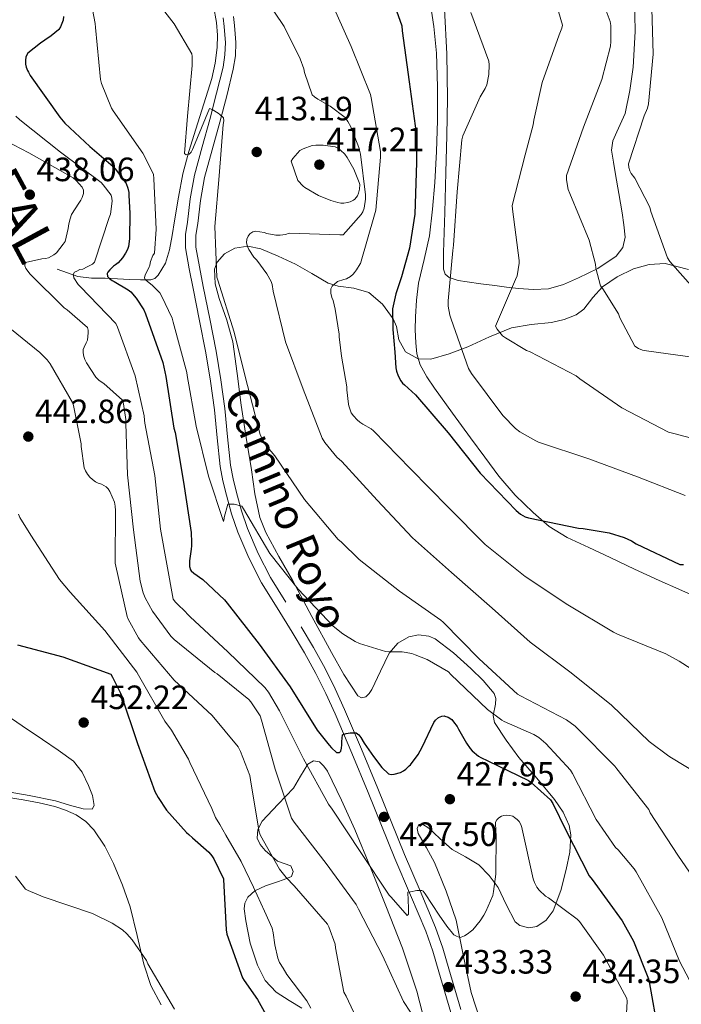
# Model space of a CAD drawing. Extents: x 580668 to 587589, y 692094 to 696803.
# Drawn here: x 582657 to 582854, y 696095 to 696387 of the extents above; entities that cross this region are included whole.
import ezdxf
from ezdxf.enums import TextEntityAlignment as Align

# ---------------------------------------------------------------- set-up
doc = ezdxf.new("R2010")
doc.units = 0
doc.header["$MEASUREMENT"] = 0
doc.linetypes.add('DGN Style 3', pattern=[108.812382, 77.72313, -31.089252])
for name, color, linetype in [('Nivel 11', 7, 'Continuous'), ('Nivel 21', 7, 'Continuous'), ('Nivel 35', 7, 'Continuous'), ('Nivel 36', 7, 'Continuous'), ('Nivel 4', 7, 'Continuous'), ('Nivel 41', 7, 'Continuous'), ('Nivel 44', 7, 'Continuous'), ('Nivel 45', 7, 'Continuous'), ('Nivel 5', 7, 'Continuous'), ('Nivel 57', 7, 'Continuous'), ('Nivel 7', 7, 'Continuous')]:
    doc.layers.add(name, color=color, linetype=linetype)
doc.styles.add('Style-arial', font='arial.shx', dxfattribs={"bigfont": 'arialbig.shx'})
doc.styles.add('Style-ariali', font='ariali.shx', dxfattribs={"bigfont": 'arialibig.shx'})
doc.styles.add('Style-times', font='times.shx', dxfattribs={"bigfont": 'timesbig.shx'})

# ---------------------------------------------------------------- blocks, each defined once
blk = doc.blocks.new('5PATER_4')
at = {"layer": 'Nivel 7', "linetype": 'Continuous', "lineweight": 0}
h = blk.add_hatch(color=53, dxfattribs=at)
edge = h.paths.add_edge_path()
edge.add_ellipse((0, 0), major_axis=(-1.09, -1.12), ratio=0.999422, start_angle=0, end_angle=360)
blk = doc.blocks.new('5PATER_5')
at = {"layer": 'Nivel 7', "linetype": 'Continuous', "lineweight": 0}
h = blk.add_hatch(color=53, dxfattribs=at)
edge = h.paths.add_edge_path()
edge.add_ellipse((0, 0), major_axis=(-1.1, -1.11), ratio=0.999422, start_angle=0, end_angle=360)

msp = doc.modelspace()

# ---------------------------------------------------------------- linework, layer by layer
at = {"layer": 'Nivel 11', "color": 142, "linetype": 'DGN Style 3', "lineweight": 13}
msp.add_polyline3d([(582668.05, 696313.27, 431.39), (582671.14, 696312.21, 430.35), (582674.22, 696311.16, 429.31), (582678.24, 696310.63, 428.04), (582682.38, 696310.64, 426.78), (582685.97, 696310.45, 426.08), (582689.55, 696310.26, 424.96), (582692.87, 696310.13, 423.01), (582695.92, 696310.13, 421.06), (582697.11, 696310.52, 420.25), (582698.13, 696311.54, 419.46), (582700.26, 696315.12, 418.17), (582701.49, 696319.03, 417.66), (582702.24, 696323.34, 417.02), (582702.99, 696327.67, 416.54), (582704.17, 696334.72, 416.25), (582705.39, 696341.68, 415.97), (582707.17, 696348.29, 415.32), (582709.33, 696354.9, 414.72), (582711.66, 696362.4, 414.48), (582714, 696369.91, 414.24), (582715.06, 696374.49, 413.97), (582715.66, 696379.16, 413.63), (582715.74, 696382.85, 413.26), (582715.38, 696386.55, 412.9), (582714.5, 696391.56, 412.55)], dxfattribs=at)
at = {"layer": 'Nivel 21', "color": 7, "linetype": 'DGN Style 3', "lineweight": 0}
for points in [[(582778.83, 696393.36, 397.41), (582779.98, 696385.44, 397.61), (582780.78, 696377.49, 397.76), (582781.14, 696367.51, 397.67), (582781.07, 696357.52, 397.5), (582780.77, 696348.31, 397.43), (582780.3, 696339.09, 397.41), (582779.67, 696331.12, 397.48), (582778.74, 696323.19, 397.6), (582777.11, 696316.17, 397.73), (582775.44, 696309.14, 397.86), (582774.88, 696304.14, 397.94), (582774.58, 696299.12, 398.02), (582774.51, 696295.28, 398.1), (582774.64, 696291.44, 398.24), (582774.99, 696288.13, 398.4), (582775.98, 696284.92, 398.56), (582777.96, 696281.3, 398.74), (582780.24, 696277.94, 398.91), (582785.59, 696270.55, 399.17), (582790.96, 696263.19, 399.3), (582795.15, 696257.5, 399.31), (582799.38, 696251.83, 399.33), (582804.2, 696246.22, 399.42), (582809.55, 696241.04, 399.58), (582814.35, 696236.91, 399.81), (582819.66, 696233.59, 400.03), (582826.05, 696230.61, 400.2), (582832.43, 696227.64, 400.35), (582839.71, 696224.21, 400.5), (582846.99, 696220.79, 400.64), (582852.8, 696218.3, 400.73), (582858.58, 696215.7, 400.8)], [(582720.46, 696388.38, 413.31), (582720.77, 696385.69, 413.67), (582721.01, 696383.19, 413.81), (582721.15, 696380.69, 413.92), (582721.03, 696376.72, 414.04), (582720.39, 696372.76, 414.18), (582718.46, 696364.83, 414.66), (582716.42, 696357.01, 415.14), (582714.11, 696348.8, 415.58), (582711.87, 696340.56, 416.04), (582710.65, 696333.75, 416.42), (582709.83, 696326.87, 416.8), (582709.33, 696323.38, 417), (582709.31, 696319.89, 417.19), (582710.33, 696314.03, 417.37), (582711.49, 696308.18, 417.51), (582713.43, 696298.59, 418.02), (582715.33, 696288.98, 418.53), (582716.72, 696280.45, 418.63), (582717.89, 696271.89, 418.72), (582718.74, 696263.51, 419.16), (582719.62, 696255.12, 419.62), (582720.37, 696251.04, 419.7), (582721.35, 696247, 419.81), (582722.86, 696241.57, 420.25), (582724.67, 696236.25, 420.71), (582727.79, 696228.83, 421.22), (582731.52, 696221.72, 421.67), (582736.06, 696214.38, 422.03)], [(582740.61, 696207.06, 422.37), (582744.24, 696200.9, 422.7), (582747.71, 696194.65, 423.14), (582750.71, 696188.62, 423.73), (582753.47, 696182.49, 424.36), (582758.49, 696170.76, 425.36), (582763.39, 696159, 426.47), (582767.34, 696149.21, 427.55), (582771.27, 696139.41, 428.64), (582775.95, 696128.61, 429.86), (582780.55, 696117.78, 431.07), (582782.66, 696111.65, 431.73), (582784.51, 696105.43, 432.36), (582788.05, 696093.36, 433.35)]]:
    msp.add_polyline3d(points, dxfattribs=at)
at = {"layer": 'Nivel 21', "color": 7, "linetype": 'Continuous', "lineweight": 0}
for points in [[(582717.4, 696387.98, 413.31), (582717.7, 696385.36, 413.67), (582717.93, 696382.95, 413.81), (582718.06, 696380.65, 413.92), (582717.95, 696377.02, 414.04), (582717.36, 696373.37, 414.18), (582715.47, 696365.59, 414.66), (582713.44, 696357.82, 415.14), (582711.13, 696349.63, 415.58), (582708.86, 696341.24, 416.04), (582707.6, 696334.21, 416.42), (582706.76, 696327.27, 416.8), (582706.25, 696323.6, 417), (582706.23, 696319.64, 417.19), (582707.29, 696313.46, 417.37), (582708.46, 696307.57, 417.51), (582710.4, 696297.98, 418.02), (582712.29, 696288.43, 418.53), (582713.67, 696280, 418.63)], [(582713.67, 696280, 418.63), (582714.82, 696271.53, 418.72), (582715.67, 696263.19, 419.16), (582716.56, 696254.69, 419.62), (582717.35, 696250.4, 419.7), (582718.36, 696246.22, 419.81), (582719.91, 696240.66, 420.25), (582721.79, 696235.15, 420.71), (582725, 696227.52, 421.22), (582728.84, 696220.19, 421.67), (582733.44, 696212.76, 422.03), (582737.95, 696205.5, 422.37), (582741.56, 696199.36, 422.7), (582744.98, 696193.21, 423.14), (582747.92, 696187.3, 423.73), (582750.65, 696181.24, 424.36), (582755.65, 696169.56, 425.36), (582760.54, 696157.83, 426.47), (582764.47, 696148.05, 427.55), (582768.42, 696138.22, 428.64), (582773.11, 696127.4, 429.86), (582777.66, 696116.67, 431.07), (582779.72, 696110.71, 431.73), (582781.55, 696104.55, 432.36), (582785.08, 696092.53, 433.35)]]:
    msp.add_polyline3d(points, dxfattribs=at)
at = {"layer": 'Nivel 35', "color": 92, "linetype": 'DGN Style 3', "lineweight": 0}
for points in [[(582839.66, 696394.52, 380.9), (582839.87, 696383.92, 381.28), (582839.28, 696373.3, 381.7), (582838.32, 696366.36, 381.68), (582836.91, 696359.51, 381.66), (582834.41, 696354.11, 381.7), (582833.18, 696351.45, 381.72), (582832.85, 696348.69, 381.73), (582833.38, 696345.06, 381.7), (582834, 696341.43, 381.66), (582834.99, 696335.75, 381.64), (582835.98, 696330.07, 381.63), (582836.51, 696326.44, 381.65), (582836.85, 696322.8, 381.76), (582836.24, 696319.76, 382.69), (582834.19, 696317.2, 383.84), (582828.73, 696313.48, 384.58), (582822.99, 696310.71, 385.47), (582818.58, 696308.75, 386.67), (582814.06, 696307.51, 388), (582809.63, 696307.29, 389.41), (582805.17, 696307.6, 390.82), (582801.66, 696308.01, 391.83), (582798.13, 696308.44, 392.61), (582794.03, 696308.97, 393.2), (582789.9, 696309.52, 393.73), (582787.21, 696309.95, 394.07), (582784.56, 696310.83, 394.4), (582783.38, 696311.88, 394.58), (582782.9, 696313.33, 394.72), (582782.85, 696315.81, 394.84), (582782.9, 696318.29, 394.88), (582783.26, 696330.18, 395.01), (582783.6, 696342.07, 395.17), (582783.86, 696353.04, 395.55), (582784.08, 696364.02, 395.97), (582783.91, 696377.28, 396.28), (582783.15, 696390.55, 396.29)], [(582819.31, 696134.96, 425.38), (582820.46, 696140.16, 424.43), (582820.78, 696145.33, 423.84), (582820.22, 696148.08, 423.8), (582818.42, 696152.06, 424), (582815.92, 696155.76, 424.13), (582810.63, 696162.07, 423.94), (582805.33, 696168.24, 423.46), (582801.49, 696173.37, 422.52), (582798.03, 696178.64, 421.09), (582797.62, 696180.71, 420.37), (582798.35, 696184.12, 418.99), (582798.48, 696185.78, 418.4), (582797.94, 696187.28, 418.02), (582794.7, 696191.12, 417.54), (582791.06, 696194.68, 417.41), (582785.86, 696199.31, 417.39), (582780.4, 696203.48, 417.44), (582778.58, 696204.34, 417.48), (582775.48, 696204.72, 417.6), (582772.56, 696204.11, 417.82), (582769.32, 696202.2, 419.25), (582766.74, 696199.28, 420.7), (582764.13, 696193.9, 421.23), (582761.62, 696188.47, 421.76), (582760.8, 696187.31, 421.92), (582759.82, 696186.32, 422.08), (582758.55, 696186.01, 422.36), (582757.39, 696186.61, 422.53), (582753.3, 696192.92, 422.1), (582749.58, 696199.41, 421.63), (582743.78, 696210.17, 420.97), (582737.97, 696220.92, 420.29), (582733.99, 696227.96, 419.54), (582730.1, 696235.12, 418.72), (582728.33, 696239.58, 418.39), (582726.82, 696246.61, 418), (582725.78, 696253.75, 417.73), (582724.26, 696263.34, 417.73), (582722.8, 696272.95, 417.63), (582721.56, 696282.33, 417.14), (582720.3, 696291.7, 416.64), (582718.45, 696298.2, 416.28), (582716.18, 696304.59, 415.9), (582715.05, 696308.97, 415.29), (582714.86, 696313.36, 414.18), (582715.58, 696315.41, 413.51), (582717.85, 696317.91, 412.46), (582720.91, 696319.6, 411.46), (582724.77, 696320.19, 410.34), (582728.56, 696319.35, 409.34), (582733.75, 696317.21, 408.12), (582738.86, 696314.8, 406.91), (582743.78, 696311.98, 405.71), (582748.66, 696309.17, 404.51), (582751.54, 696308.23, 403.95), (582756.21, 696307.64, 403.28), (582760.69, 696306.35, 402.56), (582764.78, 696302.93, 401.07), (582767.98, 696298.61, 399.74), (582768.96, 696296.25, 399.46), (582769.67, 696292.28, 399.11), (582771.6, 696288.76, 398.75), (582775.32, 696286.72, 398.34), (582779.12, 696286.58, 397.86), (582784.63, 696288.17, 395.67), (582790.16, 696290.23, 393.31), (582796.57, 696293.19, 392.02), (582803.09, 696295.89, 390.72), (582808.96, 696296.86, 389.52), (582814.96, 696297.52, 388.32), (582818.73, 696298.37, 387.54), (582822.35, 696299.73, 386.75), (582824.61, 696301.45, 386.23), (582827.3, 696304.91, 385.57), (582830.19, 696308.08, 384.83), (582834.53, 696311.05, 383.32), (582839.38, 696313.43, 381.79), (582844.06, 696314.73, 380.86), (582848.75, 696315, 380.03), (582855.76, 696313.17, 378.89)], [(582740.82, 696093.78, 445.79), (582737, 696096.11, 446.52), (582733.2, 696098.52, 447.23), (582729.93, 696102.02, 447.75), (582727.63, 696106.52, 448.06), (582725.43, 696113.12, 448.4), (582724.18, 696119.73, 447.97), (582723.66, 696123.27, 447.11), (582723.86, 696125.02, 446.56), (582724.78, 696126.74, 445.98), (582726.79, 696128.6, 445.18), (582730.02, 696130.1, 443.92), (582733.23, 696131.25, 442.53), (582735.51, 696132.03, 441.04), (582737.71, 696132.88, 439.46), (582738.22, 696134.42, 438.79), (582737.49, 696136.08, 438.4), (582735.58, 696136.73, 438.33), (582733.58, 696137.46, 438.46), (582729.9, 696140.64, 439.42), (582728.44, 696142.4, 439.9), (582727.54, 696144.31, 440), (582727.73, 696146.85, 439.5), (582729.04, 696149.3, 438.62), (582733.73, 696154.36, 435.96), (582738.32, 696159.19, 433.31), (582740.39, 696162.74, 431.93), (582742.61, 696166.32, 430.56), (582744.27, 696167.27, 429.56), (582746, 696166.93, 428.51), (582747.3, 696165.7, 427.86), (582748.37, 696164.15, 427.65), (582752.61, 696155.54, 428.35), (582756.5, 696146.83, 429.09), (582761.18, 696135.56, 430.03), (582765.74, 696124.24, 431.01), (582770.71, 696111.65, 432.25), (582774.96, 696098.83, 433.6), (582778.32, 696086.1, 434.94)], [(582793.92, 696089.91, 432.82), (582791.15, 696098.45, 432.32), (582788.87, 696109.16, 430.98), (582786.64, 696119.89, 429.6), (582783.71, 696128.58, 428.57), (582780.24, 696137.04, 427.58), (582777.82, 696141.4, 426.95), (582775.34, 696145.65, 426.98), (582775.06, 696147.18, 427.25), (582775.57, 696148.4, 427.55), (582776.69, 696148.49, 427.86), (582778.58, 696147.27, 428.33), (582780.37, 696145.62, 428.77), (582782.89, 696143.22, 429.12), (582785.46, 696140.92, 429.18), (582789.41, 696138.71, 429.17), (582793.36, 696136.4, 429.25), (582796.45, 696133.19, 429.68), (582799.12, 696129.65, 430.18), (582801.57, 696124.56, 430.62), (582804.24, 696119.44, 430.94), (582805.6, 696118.36, 430.97), (582808.22, 696117.62, 430.81), (582810.64, 696118.03, 430.4), (582813.43, 696119.93, 429.33), (582815.54, 696122.74, 428.22), (582817.75, 696128.77, 426.72), (582819.31, 696134.96, 425.38)]]:
    msp.add_polyline3d(points, dxfattribs=at)
at = {"layer": 'Nivel 36', "color": 92, "linetype": 'Continuous', "lineweight": 0}
for points in [[(582651.6, 696181.84, 452.86), (582657.65, 696177.71, 453.12), (582663.7, 696173.59, 453.28), (582668.32, 696170.42, 453.15), (582672.91, 696167.19, 452.99), (582675.52, 696163.94, 453.08), (582677.36, 696159.96, 453.28), (582678.55, 696156.99, 453.52), (582679.09, 696154, 453.76), (582678.48, 696152.88, 453.82), (582675.77, 696152.98, 453.88), (582671.7, 696154.14, 453.94), (582667.6, 696155.35, 453.98), (582659.73, 696156.95, 454.01), (582651.82, 696158.32, 454.08)], [(582653.58, 696156.36, 454.41), (582658, 696155.67, 454.27), (582662.71, 696154.8, 454.23), (582667.38, 696153.72, 454.21), (582670.59, 696152.66, 454.19), (582673.68, 696151.19, 454.18), (582676.54, 696149.24, 454.13), (582678.93, 696146.74, 454.08), (582682.19, 696141.88, 454.07), (582684.82, 696136.72, 454.11), (582687.49, 696130.35, 454.21), (582689.78, 696123.86, 454.37), (582691.81, 696115.37, 454.73), (582693.81, 696106.87, 455.04), (582695.89, 696100.54, 455.12), (582699.02, 696094.74, 455.17)]]:
    msp.add_polyline3d(points, dxfattribs=at)
at = {"layer": 'Nivel 4', "color": 30, "linetype": 'Continuous', "lineweight": 30, "flags": 128}
for points, elevation in [([(582765.5, 696399.83), (582770.55, 696385.64), (582770.66, 696384.09), (582772.66, 696369), (582774.74, 696353.72), (582774.84, 696345), (582774.35, 696329.68), (582772.78, 696319.54), (582770.45, 696311.04), (582768.69, 696306.03), (582767.7, 696301.5), (582767.7, 696301.32), (582767.8, 696295.44), (582768.4, 696288.64), (582768.69, 696284.03), (582768.92, 696283), (582769.42, 696281.61), (582770.2, 696280.13), (582770.74, 696279.48), (582771.34, 696278.92), (582774.54, 696276), (582784.29, 696264.66), (582793.84, 696252.68), (582804.46, 696241.62), (582805.8, 696240.55), (582807.19, 696239.72), (582808.15, 696239.42), (582823.03, 696236.38), (582824.38, 696236.31), (582832.18, 696234.98), (582836.62, 696233.63), (582838.78, 696232.59), (582840.14, 696231.72), (582853.1, 696225.56), (582854.28, 696225.57)], 400), ([(582669.94, 696388.4), (582669.82, 696387.27), (582669.5, 696386.29), (582669.02, 696385.27), (582668.54, 696384.55), (582668.42, 696384.42), (582666.32, 696382.6), (582664.44, 696381.35), (582663.07, 696380.46), (582659.31, 696377.45), (582658.78, 696376.36), (582658.66, 696375.27), (582658.7, 696374.26), (582658.88, 696373.35), (582659.26, 696372.32), (582659.5, 696371.8), (582660.08, 696370.89), (582668.84, 696358.48), (582670.37, 696356.72), (582677.76, 696349.77), (582684.74, 696343.79), (582685.4, 696343.06), (582688.6, 696338.79), (582689.11, 696337.35), (582689.38, 696336.09), (582689.4, 696335.2), (582689.62, 696329.99), (582689.59, 696322.32), (582689.28, 696320.06), (582688.96, 696319.17), (582688.38, 696318.04), (582687.5, 696316.73), (582686.2, 696315.24), (582685.41, 696314.64), (582684.8, 696314.19), (582683.71, 696313.12), (582683.15, 696312.41), (582682.94, 696312.03), (582683.02, 696311.18), (582683.65, 696310.5), (582684.42, 696309.95), (582684.98, 696309.63), (582689.2, 696307.2), (582689.93, 696306.56), (582691.5, 696304.72), (582693.84, 696301.2), (582694.37, 696300.07), (582699.43, 696285.58), (582700.32, 696281.4), (582702.72, 696266.13), (582703.1, 696264.83), (582705.63, 696250), (582707.92, 696235.13), (582708.01, 696232.17), (582708.01, 696231.14), (582707.87, 696230.14), (582707.39, 696226.71), (582707.38, 696224.97), (582707.7, 696224.03), (582707.9, 696223.73), (582708.65, 696223.06), (582711.36, 696221.1), (582717.79, 696215.11), (582718.63, 696214.11), (582728.06, 696201.92), (582737.28, 696189.24), (582745.3, 696176.42), (582748.95, 696171.92)], 425), ([(582656.24, 696201.68), (582669.78, 696198.13), (582683.98, 696193), (582684.55, 696192.13), (582686.88, 696187.4), (582687.06, 696186.89), (582691.9, 696172.42), (582697.11, 696158.19), (582698.06, 696156.36), (582700.6, 696152.65), (582706.54, 696145.96), (582707.16, 696145.42), (582708.28, 696144.42)], 450), ([(582748.95, 696171.92), (582749.63, 696171.16), (582751.14, 696169.78), (582751.97, 696169.75), (582752.34, 696170.18), (582752.54, 696171), (582752.65, 696172), (582752.65, 696172.99), (582752.9, 696174.96), (582753.07, 696175.13), (582754.01, 696175.4), (582755.18, 696175.58), (582756.5, 696175.61), (582756.98, 696175.59), (582757.74, 696174.99), (582758.34, 696174.15), (582759.3, 696172.48), (582762.13, 696168.55), (582764.61, 696165.28), (582766.51, 696163.4), (582767.39, 696163.23), (582768.24, 696163.31), (582770.07, 696163.79), (582770.99, 696164.27), (582771.72, 696164.8), (582772.74, 696165.77), (582773.09, 696166.12), (582775.34, 696169.16), (582776.57, 696171.35), (582780.03, 696178.67), (582780.54, 696179.31), (582781.44, 696180.15), (582782.39, 696180.57), (582783.2, 696180.59), (582783.34, 696180.57), (582784.27, 696180.28), (582785.33, 696179.5), (582785.91, 696178.9), (582786.96, 696177.47), (582787.39, 696176.72), (582789.7, 696172.47), (582790.82, 696170.92), (582791.46, 696170.26), (582793.31, 696168.64), (582794.02, 696168.22), (582796.08, 696167.31), (582808.12, 696161.41), (582808.96, 696160.83), (582814.67, 696155.69), (582815.38, 696154.62), (582819.29, 696146.63), (582826.23, 696133.15), (582827.08, 696131.97), (582836.04, 696119.76), (582839.41, 696113.69), (582843.87, 696102.55), (582844.06, 696101.58), (582846.7, 696086.61)], 425), ([(582708.28, 696144.42), (582713.1, 696140.14), (582714.06, 696139.03), (582714.62, 696138.17), (582717.46, 696132.24), (582717.46, 696132.06), (582718.26, 696117.07), (582718.54, 696115.82), (582723.2, 696102.78), (582723.62, 696102), (582727.6, 696096.38), (582734.97, 696083.18), (582741.73, 696069.54), (582745.26, 696059.23), (582745.38, 696058.26), (582746.1, 696053.57), (582747.58, 696048.44), (582748.06, 696047.4), (582750.31, 696043.82), (582751.3, 696042.74), (582762.33, 696031.27), (582767.06, 696026.21)], 450)]:
    msp.add_lwpolyline(points, dxfattribs=dict(at, elevation=elevation))
at = {"layer": 'Nivel 5', "color": 30, "linetype": 'Continuous', "lineweight": 0, "flags": 128}
for points, elevation in [([(582813.97, 696400.41), (582818.24, 696385.84), (582818.05, 696384.91), (582817.32, 696382.91), (582812.19, 696368.76), (582809.7, 696357.53), (582809.52, 696356.17), (582807.17, 696347.28), (582803.26, 696332.22), (582803.37, 696331.14), (582805.41, 696315.92), (582805.41, 696315.11), (582804.83, 696311.37), (582804.27, 696310.27), (582798.33, 696296.42), (582798.89, 696295.51), (582800.48, 696293.51), (582801.29, 696292.88), (582807.54, 696289.18), (582808.69, 696288.74), (582822.33, 696281.67), (582823.39, 696280.75), (582835.87, 696272.16), (582849.81, 696264.94), (582851.33, 696264.51), (582866.34, 696260.58)], 390), ([(582726.9, 696398.23), (582735.56, 696385.36), (582740.3, 696375.84), (582741.34, 696372.82), (582741.56, 696371.77), (582743.87, 696365.07), (582744.55, 696364.47), (582745.51, 696363.85), (582749.19, 696361.75), (582753.66, 696358.36), (582754.5, 696357.2), (582755.34, 696355.64), (582757.72, 696349.48), (582758.22, 696347.49), (582759.7, 696335.39), (582759.69, 696334.14), (582759.33, 696331.44), (582758.97, 696330.39), (582758.45, 696329.57), (582753.11, 696323.49), (582752.13, 696323.56), (582736.98, 696324.01), (582735.94, 696323.65), (582734.37, 696323.41), (582733.1, 696323.44), (582730.42, 696323.88), (582729.62, 696324.16), (582727.06, 696324.62), (582726.23, 696324.4), (582725.37, 696323.84), (582724.84, 696323.13), (582724.44, 696322.19), (582724.36, 696321.13), (582724.67, 696320.02), (582725.06, 696319.2), (582726.56, 696316.91), (582727.42, 696315.99), (582730.39, 696311.92), (582731.63, 696309.68), (582731.94, 696308.74), (582732.3, 696306.8), (582735.93, 696291.77), (582741.17, 696277.65), (582746.81, 696263.15), (582747.59, 696261.87), (582751.22, 696257.47), (582752.68, 696256.2), (582763.2, 696244.67), (582773.71, 696233.52), (582785.27, 696223.17), (582797.34, 696212.64), (582808.69, 696202.55), (582820.84, 696193.4), (582832.8, 696183.81), (582844.04, 696172.97), (582849.86, 696168.63), (582850.69, 696168.19), (582864.2, 696159.96)], 410), ([(582749.24, 696393.52), (582755.42, 696379.5), (582761.23, 696365.18), (582761.42, 696364.26), (582764.22, 696348.3), (582764.22, 696346.55), (582762.75, 696330.84), (582762.38, 696329.49), (582758.18, 696315.01), (582758.12, 696314.86), (582757.07, 696313.07), (582756.46, 696312.31), (582756.04, 696311.83), (582755.21, 696311.12), (582754.08, 696310.47), (582753.25, 696310.29), (582751.42, 696309.63), (582751.26, 696309.53), (582749.83, 696308.28), (582749.4, 696307.48), (582749.38, 696306.5), (582749.42, 696306.19), (582749.73, 696304.92), (582750.07, 696304.05), (582750.74, 696301.44), (582751.91, 696294.05), (582751.91, 696293.19), (582752.32, 696289.9), (582752.59, 696287.48), (582754.16, 696278.36), (582754.16, 696277.49), (582754.7, 696273.2), (582754.78, 696272.76), (582755.5, 696270.65), (582756.12, 696269.76), (582757.22, 696268.52), (582757.98, 696267.85), (582758.94, 696267.27), (582761.38, 696265.92), (582762.06, 696265.32), (582773.07, 696254.03), (582784.43, 696242.56), (582795.32, 696231.56), (582807.18, 696222), (582819.88, 696213.64), (582833.38, 696205.47), (582834.65, 696204.9)], 405), ([(582678.18, 696392.55), (582679.39, 696386.28), (582679.42, 696385.08), (582680.96, 696369.7), (582681.29, 696368.43), (582684.21, 696361.11), (582684.71, 696360.35), (582693.54, 696347.76), (582696.72, 696341.51), (582696.84, 696340.19), (582697.54, 696325.16), (582696.96, 696318.08), (582696.55, 696317.35), (582695.82, 696315.55), (582695.57, 696314.48), (582695.28, 696313.7), (582694.18, 696311.63), (582693.99, 696310.76), (582694.24, 696310.27), (582694.89, 696309.68), (582696.32, 696308.57), (582698.55, 696306.29), (582699.11, 696305.43), (582702.24, 696298.77), (582702.54, 696297.6), (582706.59, 696282.6), (582706.71, 696281.75), (582709.34, 696266.64), (582713.09, 696251.87), (582717.5, 696238.32), (582717.68, 696239.21), (582717.71, 696239.52), (582718.77, 696243.47), (582719.78, 696243.5), (582720.66, 696243.5), (582723, 696242.9), (582723.41, 696242.14), (582731.32, 696228.88), (582739.68, 696218.24), (582750.07, 696207.31), (582752.98, 696204.96), (582756.67, 696202.69), (582757.94, 696202.12), (582765.7, 696199.78), (582767.03, 696199.65), (582770.66, 696199.61), (582773.48, 696199.16), (582774.49, 696198.8), (582778.07, 696197.35), (582784.41, 696193.68), (582785.12, 696192.96), (582795.95, 696182.53), (582800.28, 696179.34), (582800.96, 696178.98), (582809.74, 696175.09), (582811.21, 696174.16), (582813.3, 696172.42), (582820.63, 696164.48), (582821.22, 696163.46), (582828.31, 696149.87), (582834.05, 696141.56), (582834.83, 696140.84), (582839.6, 696135.2), (582840.2, 696134.27), (582847.83, 696120.59), (582853.07, 696107.72), (582858.05, 696098.19)], 420), ([(582697.99, 696392.42), (582702.84, 696386.21), (582708.05, 696377.32), (582708.16, 696376.46), (582708.17, 696373.8), (582706.77, 696358.79), (582705.92, 696347.68), (582706.42, 696347.28), (582707.3, 696347.44), (582707.86, 696348.12), (582708.26, 696348.88), (582708.61, 696349.53), (582713.37, 696361.05), (582714.12, 696360.72), (582715.94, 696359.63), (582716.45, 696359.28), (582717.47, 696358.3), (582717.58, 696357.41), (582717.42, 696356.33), (582716.18, 696341.03), (582714.9, 696325.95), (582715.54, 696310.91), (582715.78, 696310.03), (582720.71, 696294.64), (582720.83, 696293.72), (582724.66, 696278.78), (582728.37, 696264.2)], 415), ([(582830.92, 696390.8), (582832.45, 696386.86), (582832.61, 696385.69), (582832.67, 696380.99), (582832.49, 696379.57), (582829.94, 696369.62), (582824.53, 696355.46), (582819.44, 696341.1), (582819.48, 696339.87), (582819.93, 696336.98), (582820.41, 696335.77), (582826.16, 696321.92), (582828.08, 696314.78), (582828.2, 696313.65), (582829.52, 696308.37), (582830.24, 696307.49), (582834.95, 696300), (582835.34, 696298.88), (582839.72, 696290.41), (582840.84, 696289.73), (582842, 696289.27), (582843.21, 696289.02), (582858.27, 696286.95)], 385), ([(582844.87, 696390.73), (582845.25, 696377.15), (582843.82, 696362.44), (582843.49, 696361.13), (582842.57, 696358.88), (582837.91, 696344.61), (582837.98, 696343.54)], 380), ([(582791, 696389.6), (582796.36, 696375.14), (582796.46, 696374), (582796.37, 696371.17), (582795.78, 696368.12), (582795.27, 696366.98), (582793.78, 696364.53), (582788.61, 696352.94), (582788.39, 696351.76), (582787, 696336.32), (582785.85, 696320.4), (582785.7, 696318.89), (582784.26, 696303.93), (582784.31, 696302.32), (582784.78, 696299.65), (582785.17, 696298.49), (582790.29, 696283.79), (582791.19, 696282.32), (582800.49, 696269.87), (582804.33, 696265.94), (582805.61, 696264.99), (582810.37, 696262.29), (582811.15, 696261.97), (582826.14, 696257.01), (582840.59, 696251.65), (582854.72, 696246.13)], 395), ([(582655.82, 696358.76), (582657.01, 696357.65), (582669.05, 696348.09), (582681.1, 696339.03), (582681.74, 696338.39), (582684.12, 696335.27), (582684.36, 696334.41), (582684.37, 696333.47), (582683.9, 696329.64), (582683.57, 696328.67), (582679.21, 696315.44), (582678.54, 696314.84), (582677.76, 696314.36), (582677.02, 696314), (582675.66, 696313.29), (582674.8, 696313.2), (582673.88, 696312.76), (582673.25, 696312.4), (582672.82, 696311.69), (582672.98, 696310.89), (582673.02, 696310.77), (582674.26, 696308.72), (582674.98, 696308.11), (582685.46, 696297.19), (582685.98, 696296.11)], 430), ([(582696.41, 696211.75), (582694.27, 696215.64), (582693.66, 696217.17), (582692.77, 696220.64), (582690.78, 696235.92), (582689.02, 696252.18), (582688.47, 696267.44), (582688.45, 696268.69), (582687.75, 696273.35), (582687.46, 696274.42), (582681.91, 696279.39), (582680.59, 696280.27), (582679.54, 696281.19), (582676.8, 696285.49), (582676.3, 696286.44), (582675.99, 696287.34), (582675.82, 696288.49), (582675.83, 696289.42), (582676.09, 696290.18), (582676.7, 696291.44), (582677.04, 696292.21), (582677.32, 696294.36), (582677.3, 696295.21), (582677.06, 696295.98), (582671.05, 696301.19), (582670.1, 696301.81), (582660.07, 696311.81), (582658.78, 696313.49), (582658.46, 696314.28), (582658.54, 696315.19), (582658.62, 696315.34), (582663.54, 696316.39), (582664.58, 696316.48), (582665.46, 696316.7), (582667.12, 696317.6), (582667.87, 696318.15), (582669.87, 696320.72), (582670.46, 696321.56), (582671.37, 696325.39), (582671.58, 696326.74), (582671.89, 696328.3), (582672.29, 696329.51), (582674.54, 696332.88), (582675.1, 696333.83), (582675.5, 696334.62), (582675.86, 696335.79), (582675.9, 696336.01), (582675.88, 696336.81), (582675.45, 696337.72), (582673.7, 696339.7), (582672.87, 696340.44), (582659.63, 696347.89), (582645.91, 696354.96)], 435), ([(582737.65, 696345.35), (582738.16, 696346.21), (582740.19, 696348.61), (582741.16, 696349.1), (582743.82, 696350.03), (582744.97, 696350.13), (582747.13, 696350.14), (582750.71, 696349.61), (582751.45, 696349.24), (582752.28, 696348.63), (582753.55, 696347.48), (582754.23, 696346.53), (582756.29, 696342.98), (582757.85, 696339.09), (582757.99, 696338.49), (582757.97, 696337.09), (582757.66, 696335.92), (582757.29, 696335.13), (582756.52, 696334.15), (582756.1, 696333.81), (582755.17, 696333.3), (582754.36, 696333.08), (582753.26, 696332.94), (582752.41, 696332.96), (582751.49, 696333.09), (582749.44, 696333.7), (582745.79, 696335.21), (582741.65, 696337.61), (582741.19, 696337.97), (582739.65, 696339.64), (582737.65, 696345.35)], 415), ([(582837.98, 696343.54), (582838.32, 696342.55), (582838.72, 696341.78), (582839.77, 696340.31), (582844.25, 696331.72), (582844.52, 696330.49), (582849.46, 696316.64), (582850.13, 696315.63), (582859.44, 696305.13)], 380), ([(582650.7, 696298.4), (582662.95, 696288.58), (582665.13, 696286.34), (582665.99, 696285.19), (582672.58, 696273.68), (582672.88, 696272.8), (582675.23, 696261.48), (582675.23, 696260.61), (582676.13, 696254.27), (582676.48, 696253.4), (582677.06, 696252.4), (582677.77, 696251.52), (582678.58, 696250.79), (582679.48, 696250.16), (582680.24, 696249.77), (582681.2, 696249.44), (582682.67, 696248.69), (582683.23, 696248.07), (582683.73, 696247.26), (582685.1, 696244.14), (582685.34, 696242.95), (582685.4, 696241.64), (582685.31, 696225.94), (582685.46, 696225.06), (582688.9, 696210.13), (582689.2, 696209.38), (582692.26, 696203.76), (582692.74, 696203.11), (582702.82, 696191.27), (582714.09, 696180.77), (582721.86, 696171.39), (582722.58, 696170.05), (582725.34, 696162.92), (582725.55, 696161.67), (582728.1, 696146.03), (582728.48, 696145.11), (582734.19, 696135.12), (582736.1, 696132.59), (582738.5, 696130.16), (582748.42, 696118.71), (582748.81, 696117.96), (582750.73, 696112.79), (582750.78, 696111.76), (582753.31, 696098.51), (582753.96, 696097.37), (582760.57, 696083.22)], 440), ([(582685.98, 696296.11), (582691.26, 696281.68), (582693.94, 696269.74), (582693.98, 696268.49), (582694.17, 696267.53), (582697.12, 696252.03), (582698.75, 696236.06), (582702.58, 696215.24), (582703.26, 696214.39), (582704.67, 696213), (582705.35, 696212.43), (582707.58, 696210.02), (582718.76, 696199.6), (582729.78, 696189.03), (582730.85, 696187.66), (582734.16, 696182.07), (582741.32, 696167.88), (582748.73, 696154.35), (582749.82, 696152.88), (582758.29, 696140), (582766.79, 696127.35), (582767.36, 696126.73), (582772.1, 696121.32), (582772.46, 696121.7), (582772.5, 696122.54), (582772.5, 696123.52), (582772.27, 696128.21), (582773.1, 696128.4), (582775.02, 696128.73), (582776.45, 696128.78), (582776.85, 696128.55), (582777.43, 696127.73), (582781.59, 696121.44), (582783.88, 696118.19), (582785.99, 696115.6), (582786.74, 696115.14), (582787.78, 696114.81), (582788.1, 696114.84), (582789.12, 696115.26), (582789.97, 696115.76), (582791.22, 696116.72), (582791.57, 696117.03), (582793.81, 696119.7), (582794.89, 696121.4), (582795.49, 696122.51), (582797.54, 696127.24), (582797.78, 696128.44), (582798.46, 696133.59), (582798.55, 696145.29), (582798.43, 696146.31), (582798.38, 696149), (582798.71, 696149.77), (582799.34, 696150.35), (582800.17, 696150.79), (582800.79, 696150.99), (582801.74, 696151.09), (582802.65, 696151.05), (582803.49, 696150.8), (582804.05, 696150.46), (582804.84, 696149.82), (582805.42, 696149.2), (582805.87, 696148.31), (582806.14, 696147.5), (582806.29, 696146.95), (582809.51, 696132.23), (582809.92, 696131.14), (582810.68, 696129.72), (582811.37, 696128.82), (582813.25, 696127.03), (582814.1, 696126.55), (582822.67, 696120.24), (582823.29, 696119.58), (582830.49, 696109.56), (582837.42, 696096.7), (582837.48, 696095.88), (582836.9, 696085.11)], 430), ([(582728.37, 696264.2), (582729.11, 696262.59), (582730, 696261.17), (582732.73, 696257.85), (582741.61, 696244.86), (582751.59, 696232.97), (582752.44, 696232.32), (582757.8, 696227.07), (582769.8, 696217.71), (582782.1, 696209.08), (582782.78, 696208.46), (582793.5, 696197.6), (582804.89, 696187.09), (582805.77, 696186.58), (582819.41, 696179.48), (582822.03, 696177.56), (582822.65, 696176.96), (582833.86, 696165.71), (582834.43, 696164.9), (582843.88, 696152.77), (582844.37, 696151.81), (582852.57, 696139.21), (582861.46, 696126.24)], 415), ([(582656.56, 696240.54), (582657, 696239.55), (582660.25, 696234.35), (582668.74, 696221.15), (582671.89, 696217.4), (582682.22, 696206), (582691.78, 696193.61), (582692.26, 696192.68), (582700.05, 696179.06), (582702.1, 696176.37), (582707.12, 696167.76), (582707.49, 696166.73), (582714.02, 696153.14), (582715.17, 696150.44), (582716.42, 696148.31), (582718.22, 696145.17), (582722.73, 696137.35), (582726.4, 696129.72), (582729.73, 696122.65), (582731.94, 696117.55), (582732.22, 696116.14), (582732.77, 696112.63), (582733.64, 696108.66), (582734.17, 696107.37), (582735.21, 696105.64), (582736.3, 696103.81), (582742.23, 696095.94), (582743.49, 696093.76)], 445), ([(582773.05, 696092.57), (582770.98, 696095.82), (582764.74, 696109.46), (582757.68, 696123.19), (582756.93, 696124.6), (582748.07, 696136.73), (582738.5, 696149.04), (582737.75, 696150.24), (582732.86, 696164.8), (582728.78, 696179.39), (582728.42, 696180.63), (582725.61, 696184.83), (582725.02, 696185.5), (582715.63, 696193.12), (582714.94, 696193.55), (582702.85, 696203.31), (582701.9, 696204.3), (582696.41, 696211.75)], 435), ([(582834.65, 696204.9), (582849.02, 696199.09), (582852.97, 696196.88), (582865.84, 696188.66)], 405), ([(582655.67, 696133.05), (582658.7, 696129.15), (582659.42, 696128.74), (582663.93, 696126.88), (582678.56, 696121.89), (582684.42, 696119.03), (582687.46, 696117.02), (582688.75, 696115.9), (582690.37, 696114.09), (582694.62, 696107.92), (582695.06, 696106.92), (582702.98, 696093.46)], 455)]:
    msp.add_lwpolyline(points, dxfattribs=dict(at, elevation=elevation))
at = {"layer": 'Nivel 57', "color": 92, "linetype": 'DGN Style 3', "lineweight": 0}
for points in [[(582783.15, 696390.55, 396.29), (582783.91, 696377.28, 396.28), (582784.08, 696364.02, 395.97), (582783.86, 696353.04, 395.55), (582783.6, 696342.07, 395.17), (582783.26, 696330.18, 395.01), (582782.9, 696318.29, 394.88), (582782.85, 696315.81, 394.84), (582782.9, 696313.33, 394.72), (582783.38, 696311.88, 394.58), (582784.56, 696310.83, 394.4), (582787.21, 696309.95, 394.07), (582789.9, 696309.52, 393.73), (582794.03, 696308.97, 393.2), (582798.13, 696308.44, 392.61), (582801.66, 696308.01, 391.83), (582805.17, 696307.6, 390.82), (582809.63, 696307.29, 389.41), (582814.06, 696307.51, 388), (582818.58, 696308.75, 386.67), (582822.99, 696310.71, 385.47), (582828.73, 696313.48, 384.58), (582834.19, 696317.2, 383.84), (582836.24, 696319.76, 382.69), (582836.85, 696322.8, 381.76), (582836.51, 696326.44, 381.65), (582835.98, 696330.07, 381.63), (582834.99, 696335.75, 381.64), (582834, 696341.43, 381.66), (582833.38, 696345.06, 381.7), (582832.85, 696348.69, 381.73), (582833.18, 696351.45, 381.72), (582834.41, 696354.11, 381.7), (582836.91, 696359.51, 381.66), (582838.32, 696366.36, 381.68), (582839.28, 696373.3, 381.7), (582839.87, 696383.92, 381.28), (582839.66, 696394.52, 380.9)], [(582855.76, 696313.17, 378.89), (582848.75, 696315, 380.03), (582844.06, 696314.73, 380.86), (582839.38, 696313.43, 381.79), (582834.53, 696311.05, 383.32), (582830.19, 696308.08, 384.83), (582827.3, 696304.91, 385.57), (582824.61, 696301.45, 386.23), (582822.35, 696299.73, 386.75), (582818.73, 696298.37, 387.54), (582814.96, 696297.52, 388.32), (582808.96, 696296.86, 389.52), (582803.09, 696295.89, 390.72), (582796.57, 696293.19, 392.02), (582790.16, 696290.23, 393.31), (582784.63, 696288.17, 395.67), (582779.12, 696286.58, 397.86), (582775.32, 696286.72, 398.34), (582771.6, 696288.76, 398.75), (582769.67, 696292.28, 399.11), (582768.96, 696296.25, 399.46), (582767.98, 696298.61, 399.74), (582764.78, 696302.93, 401.07), (582760.69, 696306.35, 402.56), (582756.21, 696307.64, 403.28), (582751.54, 696308.23, 403.95), (582748.66, 696309.17, 404.51), (582743.78, 696311.98, 405.71), (582738.86, 696314.8, 406.91), (582733.75, 696317.21, 408.12), (582728.56, 696319.35, 409.34), (582724.77, 696320.19, 410.34), (582720.91, 696319.6, 411.46), (582717.85, 696317.91, 412.46), (582715.58, 696315.41, 413.51), (582714.86, 696313.36, 414.18), (582715.05, 696308.97, 415.29), (582716.18, 696304.59, 415.9), (582718.45, 696298.2, 416.28), (582720.3, 696291.7, 416.64), (582721.56, 696282.33, 417.14), (582722.8, 696272.95, 417.63), (582724.26, 696263.34, 417.73), (582725.78, 696253.75, 417.73), (582726.82, 696246.61, 418), (582728.33, 696239.58, 418.39), (582730.1, 696235.12, 418.72), (582733.99, 696227.96, 419.54), (582737.97, 696220.92, 420.29), (582743.78, 696210.17, 420.97), (582749.58, 696199.41, 421.63), (582753.3, 696192.92, 422.1), (582757.39, 696186.61, 422.53), (582758.55, 696186.01, 422.36), (582759.82, 696186.32, 422.08), (582760.8, 696187.31, 421.92), (582761.62, 696188.47, 421.76), (582764.13, 696193.9, 421.23), (582766.74, 696199.28, 420.7), (582769.32, 696202.2, 419.25), (582772.56, 696204.11, 417.82), (582775.48, 696204.72, 417.6), (582778.58, 696204.34, 417.48), (582780.4, 696203.48, 417.44), (582785.86, 696199.31, 417.39), (582791.06, 696194.68, 417.41), (582794.7, 696191.12, 417.54), (582797.94, 696187.28, 418.02), (582798.48, 696185.78, 418.4), (582798.35, 696184.12, 418.99), (582797.62, 696180.71, 420.37), (582798.03, 696178.64, 421.09), (582801.49, 696173.37, 422.52), (582805.33, 696168.24, 423.46), (582810.63, 696162.07, 423.94), (582815.92, 696155.76, 424.13), (582818.42, 696152.06, 424), (582820.22, 696148.08, 423.8), (582820.78, 696145.33, 423.84), (582820.46, 696140.16, 424.43), (582819.31, 696134.96, 425.38), (582817.75, 696128.77, 426.72), (582815.54, 696122.74, 428.22), (582813.43, 696119.93, 429.33), (582810.64, 696118.03, 430.4), (582808.22, 696117.62, 430.81), (582805.6, 696118.36, 430.97), (582804.24, 696119.44, 430.94), (582801.57, 696124.56, 430.62), (582799.12, 696129.65, 430.18), (582796.45, 696133.19, 429.68), (582793.36, 696136.4, 429.25), (582789.41, 696138.71, 429.17), (582785.46, 696140.92, 429.18), (582782.89, 696143.22, 429.12), (582780.37, 696145.62, 428.77), (582778.58, 696147.27, 428.33), (582776.69, 696148.49, 427.86), (582775.57, 696148.4, 427.55), (582775.06, 696147.18, 427.25), (582775.34, 696145.65, 426.98), (582777.82, 696141.4, 426.95), (582780.24, 696137.04, 427.58), (582783.71, 696128.58, 428.57), (582786.64, 696119.89, 429.6), (582788.87, 696109.16, 430.98), (582791.15, 696098.45, 432.32), (582793.92, 696089.91, 432.82)], [(582778.32, 696086.1, 434.94), (582774.96, 696098.83, 433.6), (582770.71, 696111.65, 432.25), (582765.74, 696124.24, 431.01), (582761.18, 696135.56, 430.03), (582756.5, 696146.83, 429.09), (582752.61, 696155.54, 428.35), (582748.37, 696164.15, 427.65), (582747.3, 696165.7, 427.86), (582746, 696166.93, 428.51), (582744.27, 696167.27, 429.56), (582742.61, 696166.32, 430.56), (582740.39, 696162.74, 431.93), (582738.32, 696159.19, 433.31), (582733.73, 696154.36, 435.96), (582729.04, 696149.3, 438.62), (582727.73, 696146.85, 439.5), (582727.54, 696144.31, 440), (582728.44, 696142.4, 439.9), (582729.9, 696140.64, 439.42), (582733.58, 696137.46, 438.46), (582735.58, 696136.73, 438.33), (582737.49, 696136.08, 438.4), (582738.22, 696134.42, 438.79), (582737.71, 696132.88, 439.46), (582735.51, 696132.03, 441.04), (582733.23, 696131.25, 442.53), (582730.02, 696130.1, 443.92), (582726.79, 696128.6, 445.18), (582724.78, 696126.74, 445.98), (582723.86, 696125.02, 446.56), (582723.66, 696123.27, 447.11), (582724.18, 696119.73, 447.97), (582725.43, 696113.12, 448.4), (582727.63, 696106.52, 448.06), (582729.93, 696102.02, 447.75), (582733.2, 696098.52, 447.23), (582737, 696096.11, 446.52), (582740.82, 696093.78, 445.79)]]:
    msp.add_polyline3d(points, dxfattribs=at)

# ---------------------------------------------------------------- block references
at = {"layer": 'Nivel 7', "color": 53, "linetype": 'Continuous', "lineweight": 0}
for name, p in [('5PATER_5', (582727.38, 696348.12, 413.19)), ('5PATER_5', (582746, 696344.36, 417.21)), ('5PATER_4', (582659.94, 696335.45, 438.06)), ('5PATER_4', (582659.49, 696263.58, 442.86)), ('5PATER_4', (582675.95, 696178.63, 452.22)), ('5PATER_4', (582784.8, 696155.87, 427.95)), ('5PATER_4', (582765.22, 696150.62, 427.5)), ('5PATER_4', (582784.35, 696100.06, 433.33)), ('5PATER_4', (582822.18, 696097.24, 434.35))]:
    msp.add_blockref(name, p, dxfattribs=at)

# ---------------------------------------------------------------- texts
at = {"layer": 'Nivel 41', "color": 7, "linetype": 'Continuous', "lineweight": 0, "style": 'Style-arial'}
for s, p in [('413.19', (582726.81, 696357.52, 413.19)), ('417.21', (582748.08, 696348.36, 417.21)), ('438.06', (582661.92, 696339.45, 438.06)), ('442.86', (582661.47, 696267.58, 442.86)), ('452.22', (582678, 696182.63, 452.22)), ('427.95', (582786.79, 696159.87, 427.95)), ('427.50', (582769.79, 696141.98, 427.5)), ('433.33', (582786.34, 696104.06, 433.33)), ('434.35', (582824.16, 696101.24, 434.35))]:
    msp.add_text(s, height=7, dxfattribs=at).set_placement(p)
at = {"layer": 'Nivel 44', "color": 7, "linetype": 'Continuous', "lineweight": 0, "style": 'Style-ariali'}
msp.add_text('Camino Royo', height=9, rotation=292.515, dxfattribs=at).set_placement((582732.09, 696240.59, 418.04), align=Align.CENTER)
at = {"layer": 'Nivel 45', "color": 53, "linetype": 'Continuous', "lineweight": 0, "style": 'Style-times'}
msp.add_text('CA%%209ADA  REAL', height=12, rotation=298.4232, dxfattribs=at).set_placement((582584.14, 696450.56, 440.42))

doc.saveas('drawing.dxf')
